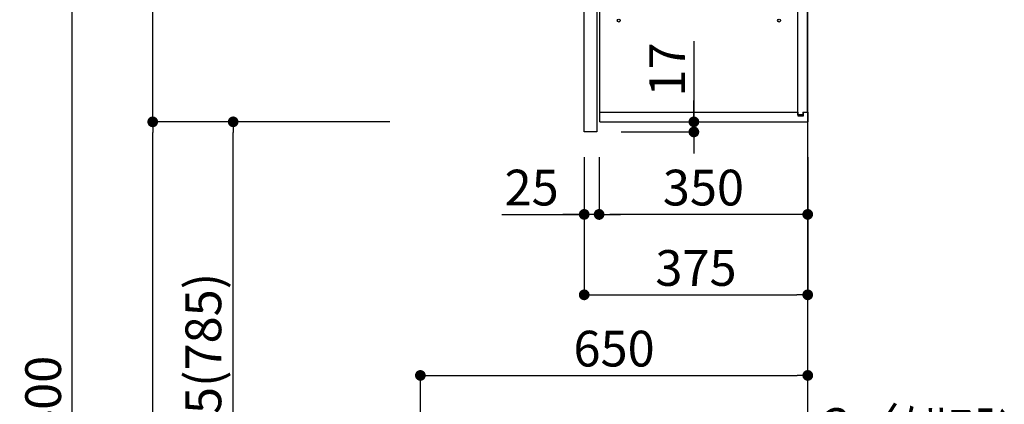
# Model space of a CAD drawing. Extents: x 55896 to 82369, y -22065 to -13195.
# Drawn here: x 64742 to 66394, y -18784 to -18138 of the extents above; entities that cross this region are included whole.
import ezdxf

# ---------------------------------------------------------------- set-up
doc = ezdxf.new("R2010")
doc.units = 0
doc.header["$LTSCALE"] = 50
doc.header["$MEASUREMENT"] = 0
doc.layers.get('0').update_dxf_attribs({"linetype": 'CONTINUOUS'})
doc.layers.get('DEFPOINTS').update_dxf_attribs({"color": 146, "linetype": 'CONTINUOUS'})
for name, color, linetype in [('111-壁仕上', 3, 'CONTINUOUS'), ('122-扉', 6, 'CONTINUOUS'), ('130-穴加工', 9, 'CONTINUOUS'), ('141-パーツ', 31, 'CONTINUOUS'), ('166-寸法B', 11, 'CONTINUOUS')]:
    doc.layers.add(name, color=color, linetype=linetype)
doc.styles.add('KH001', font='txt')
doc.dimstyles.new('KH1xx030', dxfattribs={"dimscale": 30, "dimtxt": 2, "dimasz": 0.6, "dimexe": 0.3, "dimexo": 1.2, "dimgap": 0.5, "dimtad": 3, "dimdec": 1, "dimdsep": 46, "dimlunit": 6, "dimtxsty": 'KH001', "dimblk": 'DOT', "dimcen": 1, "dimdle": 1, "dimclrd": 256, "dimclre": 256, "dimclrt": 256, "dimadec": 0, "dimazin": 0, "dimtfac": 1, "dimtdec": 1, "dimtix": 1, "dimtmove": 2, "dimatfit": 3, "dimldrblk": 'CLOSEDBLANK', "dimfxl": 1, "dimtolj": 1, "dimtzin": 0, "dimlwd": -1, "dimlwe": -1, "dimarcsym": 0})

# ---------------------------------------------------------------- blocks, each defined once
blk = doc.blocks.new('_Dot')
at = {"color": 0, "linetype": 'ByBlock', "lineweight": -2}
blk.add_line((-0.5, 0), (-1, 0), dxfattribs=at)
at = {"color": 0, "linetype": 'ByBlock', "const_width": 0.5}
blk.add_lwpolyline([(-0.25, 0, 1), (0.25, 0, 1)], format="xyb", close=True, dxfattribs=at)
blk = doc.blocks.new('*D265')
at = {"layer": '166-寸法B', "transparency": 16777216}
for p, q in [((65363.1, -17604.9), (64821.5, -17604.9)), ((64830.5, -19986.9), (64830.5, -17622.9)), ((65379.1, -20004.9), (64821.5, -20004.9))]:
    blk.add_line(p, q, dxfattribs=at)
at = {"layer": 'DEFPOINTS', "color": 0, "transparency": 16777216}
for p in [(64830.5, -17604.9), (65399.1, -17604.9), (65415.1, -20004.9)]:
    blk.add_point(p, dxfattribs=at)
at = {"layer": '166-寸法B', "transparency": 16777216, "xscale": 18, "yscale": 18, "zscale": 18}
for p, rotation in [((64830.5, -17604.9), 90), ((64830.5, -20004.9), 270)]:
    blk.add_blockref('_Dot', p, dxfattribs=dict(at, rotation=rotation))
at = {"layer": '166-寸法B', "transparency": 16777216, "insert": (64781.7, -18804.9), "char_height": 60, "attachment_point": 5, "rotation": 90, "style": 'KH001'}
blk.add_mtext('\\A1;2,400', dxfattribs=at)
blk = doc.blocks.new('_ClosedBlank')
at = {"color": 0, "linetype": 'ByBlock', "lineweight": -2}
for p, q in [((-1, 0.167), (0, 0)), ((-1, 0.167), (-1, -0.167)), ((0, 0), (-1, -0.167))]:
    blk.add_line(p, q, dxfattribs=at)
blk = doc.blocks.new('*D271')
at = {"layer": '166-寸法B', "transparency": 16777216}
for p, q in [((65414.6, -19108.9), (65414.6, -18726.7)), ((66064.6, -19108.9), (66064.6, -18726.7)), ((65432.6, -18735.7), (66046.6, -18735.7))]:
    blk.add_line(p, q, dxfattribs=at)
at = {"layer": 'DEFPOINTS', "color": 0, "transparency": 16777216}
for p in [(66064.6, -18735.7), (65414.6, -19144.9), (66064.6, -19144.9)]:
    blk.add_point(p, dxfattribs=at)
at = {"layer": '166-寸法B', "transparency": 16777216, "xscale": 18, "yscale": 18, "zscale": 18, "rotation": 180}
blk.add_blockref('_Dot', (65414.6, -18735.7), dxfattribs=at)
at = {"layer": '166-寸法B', "transparency": 16777216, "xscale": 18, "yscale": 18, "zscale": 18}
blk.add_blockref('_Dot', (66064.6, -18735.7), dxfattribs=at)
at = {"layer": '166-寸法B', "transparency": 16777216, "insert": (65739.6, -18690.7), "char_height": 60, "attachment_point": 5, "style": 'KH001'}
blk.add_mtext('\\A1;650', dxfattribs=at)
blk = doc.blocks.new('*D272')
at = {"layer": '166-寸法B', "transparency": 16777216}
for p, q in [((66061.6, -19108.9), (66061.6, -18861.7)), ((66064.6, -19108.9), (66064.6, -18861.7)), ((66043.6, -18870.7), (66025.6, -18870.7)), ((66064.6, -18870.7), (66061.6, -18870.7)), ((66064.6, -18870.7), (66061.6, -18870.7)), ((66523, -18870.7), (66064.6, -18870.7)), ((66082.6, -18870.7), (66100.6, -18870.7))]:
    blk.add_line(p, q, dxfattribs=at)
at = {"layer": 'DEFPOINTS', "color": 0, "transparency": 16777216}
for p in [(66061.6, -18870.7), (66061.6, -19144.9), (66064.6, -19144.9)]:
    blk.add_point(p, dxfattribs=at)
at = {"layer": '166-寸法B', "transparency": 16777216, "xscale": 18, "yscale": 18, "zscale": 18}
blk.add_blockref('_Dot', (66061.6, -18870.7), dxfattribs=at)
at = {"layer": '166-寸法B', "transparency": 16777216, "xscale": 18, "yscale": 18, "zscale": 18, "rotation": 180}
blk.add_blockref('_Dot', (66064.6, -18870.7), dxfattribs=at)
at = {"layer": '166-寸法B', "transparency": 16777216, "insert": (66318.6, -18820.7), "char_height": 60, "attachment_point": 5, "style": 'KH001'}
blk.add_mtext('\\A1;3〈ｸﾘｱﾗﾝｽ〉', dxfattribs=at)
blk = doc.blocks.new('*D275')
at = {"layer": '166-寸法B', "transparency": 16777216}
for p, q in [((65689.5, -18369.2), (65689.5, -18609.3)), ((66064.5, -18369.2), (66064.5, -18609.3)), ((65707.5, -18600.3), (66046.5, -18600.3))]:
    blk.add_line(p, q, dxfattribs=at)
at = {"layer": 'DEFPOINTS', "color": 0, "transparency": 16777216}
for p in [(65689.5, -18333.2), (66064.5, -18333.2), (66064.5, -18600.3)]:
    blk.add_point(p, dxfattribs=at)
at = {"layer": '166-寸法B', "transparency": 16777216, "xscale": 18, "yscale": 18, "zscale": 18, "rotation": 180}
blk.add_blockref('_Dot', (65689.5, -18600.3), dxfattribs=at)
at = {"layer": '166-寸法B', "transparency": 16777216, "xscale": 18, "yscale": 18, "zscale": 18}
blk.add_blockref('_Dot', (66064.5, -18600.3), dxfattribs=at)
at = {"layer": '166-寸法B', "transparency": 16777216, "insert": (65877, -18555.3), "char_height": 60, "attachment_point": 5, "style": 'KH001'}
blk.add_mtext('\\A1;375', dxfattribs=at)
blk = doc.blocks.new('*D276')
at = {"layer": '166-寸法B', "linetype": 'ByBlock', "transparency": 16777216}
for p, q in [((65714.5, -18369.2), (65714.5, -18474.3)), ((66064.5, -18369.2), (66064.5, -18474.3)), ((66046.5, -18465.3), (65732.5, -18465.3))]:
    blk.add_line(p, q, dxfattribs=at)
at = {"layer": 'DEFPOINTS', "color": 0, "transparency": 16777216}
for p in [(65714.5, -18333.2), (66064.5, -18333.2), (65714.5, -18465.3)]:
    blk.add_point(p, dxfattribs=at)
at = {"layer": '166-寸法B', "transparency": 16777216, "xscale": 18, "yscale": 18, "zscale": 18, "rotation": 180}
blk.add_blockref('_Dot', (65714.5, -18465.3), dxfattribs=at)
at = {"layer": '166-寸法B', "transparency": 16777216, "xscale": 18, "yscale": 18, "zscale": 18}
blk.add_blockref('_Dot', (66064.5, -18465.3), dxfattribs=at)
at = {"layer": '166-寸法B', "transparency": 16777216, "insert": (65889.5, -18420.3), "char_height": 60, "attachment_point": 5, "style": 'KH001'}
blk.add_mtext('\\A1;350', dxfattribs=at)
blk = doc.blocks.new('*D277')
at = {"layer": '166-寸法B', "linetype": 'ByBlock', "transparency": 16777216}
for p, q in [((65689.5, -18369.2), (65689.5, -18474.3)), ((65714.5, -18369.2), (65714.5, -18474.3)), ((65551.5, -18465.3), (65689.5, -18465.3)), ((65671.5, -18465.3), (65653.5, -18465.3)), ((65714.5, -18465.3), (65689.5, -18465.3)), ((65714.5, -18465.3), (65689.5, -18465.3)), ((65732.5, -18465.3), (65750.5, -18465.3))]:
    blk.add_line(p, q, dxfattribs=at)
at = {"layer": 'DEFPOINTS', "color": 0, "transparency": 16777216}
for p in [(65689.5, -18333.2), (65714.5, -18333.2), (65689.5, -18465.3)]:
    blk.add_point(p, dxfattribs=at)
at = {"layer": '166-寸法B', "transparency": 16777216, "xscale": 18, "yscale": 18, "zscale": 18}
blk.add_blockref('_Dot', (65689.5, -18465.3), dxfattribs=at)
at = {"layer": '166-寸法B', "transparency": 16777216, "xscale": 18, "yscale": 18, "zscale": 18, "rotation": 180}
blk.add_blockref('_Dot', (65714.5, -18465.3), dxfattribs=at)
at = {"layer": '166-寸法B', "transparency": 16777216, "insert": (65601.3, -18420.3), "char_height": 60, "attachment_point": 5, "style": 'KH001'}
blk.add_mtext('\\A1;25', dxfattribs=at)
blk = doc.blocks.new('*D278')
at = {"layer": '166-寸法B', "transparency": 16777216}
for p, q in [((65363.1, -18309.9), (65091.5, -18309.9)), ((65100.5, -19126.9), (65100.5, -18327.9)), ((65378.6, -19144.9), (65091.5, -19144.9))]:
    blk.add_line(p, q, dxfattribs=at)
at = {"layer": 'DEFPOINTS', "color": 0, "transparency": 16777216}
for p in [(65100.5, -18309.9), (65399.1, -18309.9), (65414.6, -19144.9)]:
    blk.add_point(p, dxfattribs=at)
at = {"layer": '166-寸法B', "transparency": 16777216, "xscale": 18, "yscale": 18, "zscale": 18}
for p, rotation in [((65100.5, -18309.9), 90), ((65100.5, -19144.9), 270)]:
    blk.add_blockref('_Dot', p, dxfattribs=dict(at, rotation=rotation))
at = {"layer": '166-寸法B', "transparency": 16777216, "insert": (65050.5, -18727.4), "char_height": 60, "attachment_point": 5, "rotation": 90, "style": 'KH001'}
blk.add_mtext('\\A1;835(785)', dxfattribs=at)
blk = doc.blocks.new('*D279')
at = {"layer": '166-寸法B', "transparency": 16777216}
for p, q in [((65363.1, -17609.9), (64956.5, -17609.9)), ((64965.5, -18291.9), (64965.5, -17627.9)), ((65363.1, -18309.9), (64956.5, -18309.9))]:
    blk.add_line(p, q, dxfattribs=at)
at = {"layer": 'DEFPOINTS', "color": 0, "transparency": 16777216}
for p in [(64965.5, -17609.9), (65399.1, -17609.9), (65399.1, -18309.9)]:
    blk.add_point(p, dxfattribs=at)
at = {"layer": '166-寸法B', "transparency": 16777216, "xscale": 18, "yscale": 18, "zscale": 18}
for p, rotation in [((64965.5, -17609.9), 90), ((64965.5, -18309.9), 270)]:
    blk.add_blockref('_Dot', p, dxfattribs=dict(at, rotation=rotation))
at = {"layer": '166-寸法B', "transparency": 16777216, "insert": (64920.5, -17959.9), "char_height": 60, "attachment_point": 5, "rotation": 90, "style": 'KH001'}
blk.add_mtext('\\A1;700', dxfattribs=at)
blk = doc.blocks.new('*D281')
at = {"layer": '166-寸法B', "transparency": 16777216}
for p, q in [((65873.5, -18174.4), (65873.5, -18309.9)), ((65873.5, -18291.9), (65873.5, -18273.9)), ((65746.6, -18309.9), (65882.5, -18309.9)), ((65873.5, -18309.9), (65873.5, -18326.9)), ((65873.5, -18309.9), (65873.5, -18326.9)), ((65751.6, -18326.9), (65882.5, -18326.9)), ((65873.5, -18344.9), (65873.5, -18362.9))]:
    blk.add_line(p, q, dxfattribs=at)
at = {"layer": 'DEFPOINTS', "color": 0, "transparency": 16777216}
for p in [(65710.6, -18309.9), (65715.6, -18326.9), (65873.5, -18326.9)]:
    blk.add_point(p, dxfattribs=at)
at = {"layer": '166-寸法B', "transparency": 16777216, "xscale": 18, "yscale": 18, "zscale": 18}
for p, rotation in [((65873.5, -18309.9), 270), ((65873.5, -18326.9), 90)]:
    blk.add_blockref('_Dot', p, dxfattribs=dict(at, rotation=rotation))
at = {"layer": '166-寸法B', "transparency": 16777216, "insert": (65828.5, -18222), "char_height": 60, "attachment_point": 5, "rotation": 90, "style": 'KH001'}
blk.add_mtext('\\A1;17', dxfattribs=at)
blk = doc.blocks.new('*D282')
at = {"layer": '166-寸法B', "transparency": 16777216}
for p, q in [((65363.1, -18309.9), (64956.5, -18309.9)), ((64965.5, -19986.9), (64965.5, -18327.9)), ((65379.1, -20004.9), (64956.5, -20004.9))]:
    blk.add_line(p, q, dxfattribs=at)
at = {"layer": 'DEFPOINTS', "color": 0, "transparency": 16777216}
for p in [(64965.5, -18309.9), (65399.1, -18309.9), (65415.1, -20004.9)]:
    blk.add_point(p, dxfattribs=at)
at = {"layer": '166-寸法B', "transparency": 16777216, "xscale": 18, "yscale": 18, "zscale": 18}
for p, rotation in [((64965.5, -18309.9), 90), ((64965.5, -20004.9), 270)]:
    blk.add_blockref('_Dot', p, dxfattribs=dict(at, rotation=rotation))
at = {"layer": '166-寸法B', "transparency": 16777216, "insert": (64916.7, -19157.4), "char_height": 60, "attachment_point": 5, "rotation": 90, "style": 'KH001'}
blk.add_mtext('\\A1;1,695', dxfattribs=at)
blk = doc.blocks.new('ｳｫｰﾙｷｬﾋﾞH700_D')
at = {"layer": '122-扉', "color": 253}
for p, q in [((-375, 0), (-354, 0)), ((-375, -717), (-375, 0)), ((-354, 0), (-354, -717)), ((-349, -16), (-349, 0)), ((-348.5, 0), (-349, 0)), ((-348.5, 0), (0, 0)), ((0, -16), (0, 0)), ((-349, -684), (-349, -16)), ((-349, -16), (-16.5, -16)), ((-7.4, -10), (-16.5, -10)), ((-16.5, -10), (-16.5, -16)), ((-8.5, -11.5), (-16.5, -11.5)), ((-16.5, -688.5), (-16.5, -11.5)), ((-8.5, -11.5), (-8.5, -16.5)), ((-8.5, -16.5), (-0.5, -16.5)), ((-7.4, -16), (-7.4, -10)), ((-7.4, -16), (0, -16)), ((-0.5, -683.5), (-0.5, -16.5)), ((-335.5, -272.8), (-335.5, -256.8)), ((-335.5, -256.8), (-17, -256.8)), ((-17, -256.8), (-17, -272.8)), ((-335.5, -272.8), (-321.5, -272.8)), ((-312.5, -272.8), (-52.5, -272.8)), ((-43.5, -272.8), (-17, -272.8)), ((-335.5, -464.8), (-335.5, -448.8)), ((-335.5, -448.8), (-17, -448.8)), ((-17, -448.8), (-17, -464.8)), ((-335.5, -464.8), (-321.5, -464.8)), ((-312.5, -464.8), (-52.5, -464.8)), ((-43.5, -464.8), (-17, -464.8)), ((-349, -700), (-349, -684)), ((-349, -684), (-16.5, -684)), ((-16.5, -684), (-16.5, -690)), ((-8.5, -688.5), (-16.5, -688.5)), ((-16.5, -690), (-7.4, -690)), ((-8.5, -683.5), (-8.5, -688.5)), ((-8.5, -683.5), (-0.5, -683.5)), ((-7.4, -690), (-7.4, -684)), ((-7.4, -684), (0, -684)), ((0, -684), (0, -700)), ((-349, -700), (0, -700)), ((-354, -717), (-375, -717))]:
    blk.add_line(p, q, dxfattribs=at)
at = {"layer": '130-穴加工', "linetype": 'Continuous'}
for centre in [(-317, -178), (-48, -178), (-317, -210), (-48, -210), (-317, -242), (-48, -242), (-317, -274), (-48, -274), (-317, -306), (-48, -306), (-317, -338), (-48, -338), (-317, -370), (-48, -370), (-317, -402), (-48, -402), (-317, -434), (-48, -434), (-317, -466), (-48, -466), (-317, -498), (-48, -498), (-317, -530), (-48, -530)]:
    blk.add_circle(centre, 2.5, dxfattribs=at)
at = {"layer": '141-パーツ'}
for p, q in [((-347.5, -25.5), (-347.5, -16)), ((-342.5, -16), (-342.5, -21)), ((-336.5, -21), (-336.5, -16)), ((-331.5, -16), (-331.5, -21)), ((-320.5, -34.5), (-320.5, -16)), ((-308.5, -34.5), (-308.5, -16)), ((-277.5, -16), (-277.5, -45)), ((-274.5, -16), (-274.5, -45)), ((-320.5, -28), (-348.5, -28)), ((-320.5, -29), (-348.5, -29)), ((-342.5, -25.5), (-347.5, -25.5)), ((-342.5, -21), (-336.5, -21)), ((-342.5, -23.5), (-342.5, -21)), ((-342.5, -23.5), (-342.5, -25.5)), ((-338, -25.5), (-342.5, -23.5)), ((-342.5, -25.5), (-338, -25.5)), ((-331.5, -21), (-336.5, -21)), ((-331.5, -21), (-320.5, -21)), ((-320.5, -34.5), (-308.5, -34.5)), ((-319.5, -34.5), (-319.5, -45)), ((-309.5, -45), (-319.5, -45)), ((-309.5, -34.5), (-309.5, -45)), ((-309.5, -45), (-277.5, -45)), ((-277.5, -45), (-274.5, -45))]:
    blk.add_line(p, q, dxfattribs=at)
at = {"layer": '141-パーツ', "linetype": 'Continuous'}
for p, q in [((-321.5, -278.3), (-321.5, -272.8)), ((-321.5, -272.8), (-318.9, -272.8)), ((-315.1, -272.8), (-312.5, -272.8)), ((-312.5, -278.3), (-312.5, -272.8)), ((-52.5, -278.3), (-52.5, -272.8)), ((-52.5, -272.8), (-49.9, -272.8)), ((-46.1, -272.8), (-43.5, -272.8)), ((-43.5, -278.3), (-43.5, -272.8)), ((-321.5, -470.3), (-321.5, -464.8)), ((-321.5, -464.8), (-318.9, -464.8)), ((-315.1, -464.8), (-312.5, -464.8)), ((-312.5, -470.3), (-312.5, -464.8)), ((-52.5, -470.3), (-52.5, -464.8)), ((-52.5, -464.8), (-49.9, -464.8)), ((-46.1, -464.8), (-43.5, -464.8)), ((-43.5, -470.3), (-43.5, -464.8))]:
    blk.add_line(p, q, dxfattribs=at)
for centre in [(-317, -274), (-48, -274), (-317, -466), (-48, -466)]:
    blk.add_circle(centre, 2.25, dxfattribs=at)
for centre, start, end in [((-317, -278.3), 180, 270), ((-317, -278.3), 270, 0), ((-48, -278.3), 180, 270), ((-48, -278.3), 270, 0), ((-317, -470.3), 180, 270), ((-317, -470.3), 270, 0), ((-48, -470.3), 180, 270), ((-48, -470.3), 270, 0)]:
    blk.add_arc(centre, 4.5, start, end, dxfattribs=at)

msp = doc.modelspace()

# ---------------------------------------------------------------- linework, layer by layer
at = {"layer": '111-壁仕上', "ltscale": 2}
msp.add_lwpolyline([(65240.61, -20004.89), (66064.55, -20004.89), (66064.55, -17604.89), (65240.61, -17604.89)], dxfattribs=at)

# ---------------------------------------------------------------- block references
at = {"layer": '166-寸法B'}
msp.add_blockref('ｳｫｰﾙｷｬﾋﾞH700_D', (66064.55, -17609.89), dxfattribs=at)

# ---------------------------------------------------------------- dimensions: what is measured, and where the dimension line sits
for base, p2, picture, middle in [((64830.52, -17604.89), (65399.08, -17604.89), '*D265', (64781.71, -18804.89)), ((64965.52, -18309.89), (65399.08, -18309.89), '*D282', (64916.71, -19157.39))]:
    dim = msp.add_linear_dim(base=base, p1=(65415.08, -20004.89), p2=p2, angle=90, dimstyle='KH1xx030', dxfattribs=at)
    dim.commit()
    dim.dimension.update_dxf_attribs({"geometry": picture, "text_midpoint": middle})
for base, p1, p2, override, picture, middle in [((64965.52, -17609.89), (65399.08, -18309.89), (65399.08, -17609.89), {"dimpost": ''}, '*D279', (64920.52, -17959.89)), ((65100.52, -18309.89), (65414.55, -19144.89), (65399.08, -18309.89), {"dimpost": '(785)'}, '*D278', (65050.5, -18727.39))]:
    dim = msp.add_linear_dim(base=base, p1=p1, p2=p2, angle=90, dimstyle='KH1xx030', override=override, dxfattribs=at)
    dim.commit()
    dim.dimension.update_dxf_attribs({"geometry": picture, "text_midpoint": middle})
dim = msp.add_linear_dim(base=(65873.46, -18326.89), p1=(65710.55, -18309.89), p2=(65715.55, -18326.89), angle=270, dimstyle='KH1xx030', override={"dimtmove": 1}, dxfattribs=at)
dim.commit()
dim.dimension.update_dxf_attribs({"geometry": '*D281', "text_midpoint": (65828.46, -18222.03), "dimtype": 128})
dim = msp.add_linear_dim(base=(65689.53, -18465.28), p1=(65714.53, -18333.18), p2=(65689.53, -18333.18), dimstyle='KH1xx030', override={"dimtmove": 1, "dimfxl": 0.5, "dimarcsym": 1}, dxfattribs=at)
dim.commit()
dim.dimension.update_dxf_attribs({"geometry": '*D277', "text_midpoint": (65601.33, -18464.95), "dimtype": 128})
for base, p1, p2, picture, middle in [((66064.53, -18600.28), (65689.53, -18333.18), (66064.53, -18333.18), '*D275', (65877.03, -18555.28)), ((66064.55, -18735.69), (65414.55, -19144.89), (66064.55, -19144.89), '*D271', (65739.55, -18690.69))]:
    dim = msp.add_linear_dim(base=base, p1=p1, p2=p2, dimstyle='KH1xx030', dxfattribs=at)
    dim.commit()
    dim.dimension.update_dxf_attribs({"geometry": picture, "text_midpoint": middle})
dim = msp.add_linear_dim(base=(65714.53, -18465.28), p1=(66064.53, -18333.18), p2=(65714.53, -18333.18), dimstyle='KH1xx030', override={"dimfxl": 0.5, "dimarcsym": 1}, dxfattribs=at)
dim.commit()
dim.dimension.update_dxf_attribs({"geometry": '*D276', "text_midpoint": (65889.53, -18420.28)})
dim = msp.add_linear_dim(base=(66061.55, -18870.69), p1=(66064.55, -19144.89), p2=(66061.55, -19144.89), text='<>〈ｸﾘｱﾗﾝｽ〉', dimstyle='KH1xx030', override={"dimtmove": 1}, dxfattribs=at)
dim.commit()
dim.dimension.update_dxf_attribs({"geometry": '*D272', "text_midpoint": (66318.57, -18890.54), "dimtype": 128})

doc.saveas('drawing.dxf')
